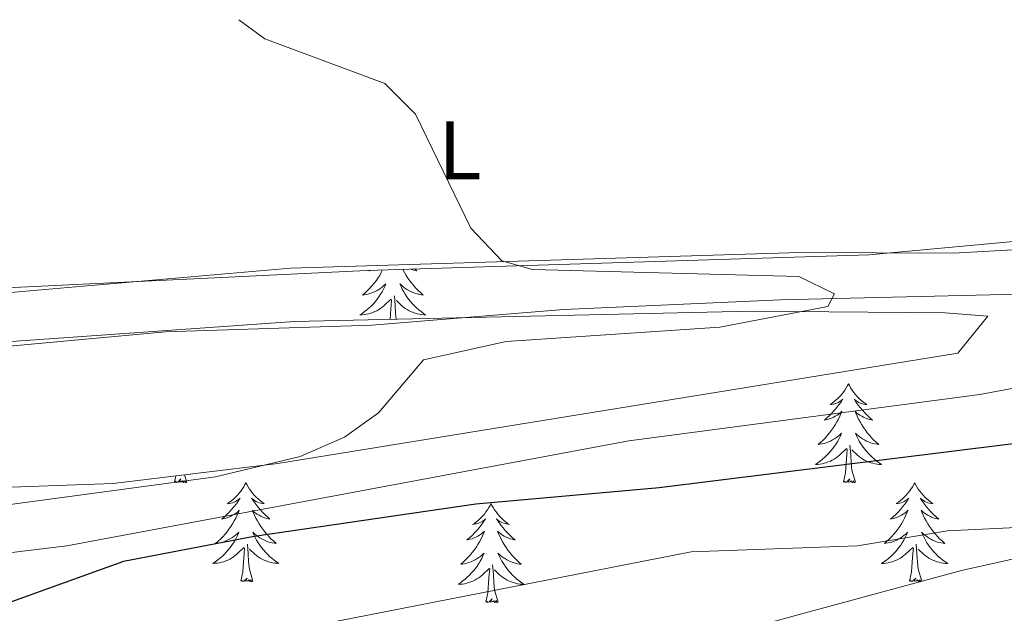
# Model space of a CAD drawing. Units: metres. Extents: x 599743 to 604241, y 4728757 to 4731793.
# Drawn here: x 603438 to 603556, y 4730682 to 4730754 of the extents above; entities that cross this region are included whole.
import ezdxf
from ezdxf.enums import TextEntityAlignment as Align

# ---------------------------------------------------------------- set-up
doc = ezdxf.new("R2010")
doc.units = ezdxf.units.M
doc.header["$MEASUREMENT"] = 0
doc.linetypes.add('TRAZOSX2', pattern=[1.5, 1, -0.5])
for name, color, linetype, lineweight in [('Level 11', 142, 'TRAZOSX2', 13), ('Level 35', 92, 'Continuous', 0), ('Level 36', 19, 'Continuous', 40), ('Level 37', 92, 'Continuous', 0), ('Level 4', 36, 'Continuous', 30), ('Level 5', 36, 'Continuous', 0)]:
    doc.layers.add(name, color=color, linetype=linetype, lineweight=lineweight)
doc.styles.add('Arial', font='ARIAL.TTF', dxfattribs={"height": 0.2})

msp = doc.modelspace()

# ---------------------------------------------------------------- linework, layer by layer
at = {"layer": 'Level 11', "color": 142, "linetype": 'Continuous', "lineweight": 13}
msp.add_polyline3d([(603187.96, 4730782.09, 548.42), (603212.19, 4730768.14, 550.04), (603226.79, 4730766.67, 550.29), (603234.23, 4730764.9, 550.29), (603239.97, 4730759.91, 551.05), (603251.32, 4730742.05, 551.81), (603262.56, 4730727.69, 552.57), (603286.53, 4730709.38, 554.09), (603294.95, 4730705.93, 554.6), (603306.3, 4730704.18, 555.1), (603318.42, 4730704.25, 555.36), (603328.76, 4730706.67, 555.61), (603340.14, 4730707.41, 555.86), (603369.94, 4730711.69, 558.14), (603386.96, 4730711.84, 558.14), (603407.05, 4730711.62, 559.41), (603455.12, 4730716.04, 561.69), (603479.96, 4730716.82, 563.46), (603503.07, 4730718.71, 564.23), (603529.16, 4730719.89, 564.48), (603567.87, 4730720.8, 567.27)], dxfattribs=at)
at = {"layer": 'Level 35', "color": 92, "linetype": 'Continuous', "lineweight": 0, "ltscale": 0.5}
for points in [[(603241.65, 4730766.03, 554.39), (603248.5, 4730758.76, 554.89), (603264.37, 4730736.74, 557.26), (603277.95, 4730722.37, 558.87), (603291.14, 4730712.4, 559.83), (603295.73, 4730710.27, 560.03), (603302.36, 4730709.43, 560.3), (603331.73, 4730712.41, 561.14), (603357.98, 4730715.07, 564.35), (603391.22, 4730717.16, 564.35), (603420.96, 4730720.59, 566.37), (603479.35, 4730723.41, 568.17), (603539.78, 4730725.28, 572.97), (603574.59, 4730728.48, 572.41)], [(603312.84, 4730695.55, 563.99), (603352.73, 4730698.24, 565.74), (603389.39, 4730698.23, 569.81), (603430.9, 4730697.12, 572.39), (603448.82, 4730697.76, 573.16), (603468.62, 4730700.19, 573.89), (603550.5, 4730713.44, 576.01), (603554.09, 4730717.89, 576.02), (603548.95, 4730718.31, 575.56), (603525.66, 4730718.49, 570.94), (603470.63, 4730717.25, 568.91), (603410.96, 4730713.07, 564.19), (603297.82, 4730703.29, 558.79)]]:
    msp.add_polyline3d(points, dxfattribs=at)
at = {"layer": 'Level 36', "color": 92, "linetype": 'Continuous', "lineweight": 0}
for points in [[(603558.59, 4730725.99, 569.2), (603549.92, 4730725.48, 568.42), (603531.48, 4730725.59, 568.42), (603470.15, 4730723.69, 564.03), (603395.34, 4730717.2, 561.33), (603358.28, 4730715.6, 559.8), (603320.7, 4730711.26, 556.28), (603306.07, 4730711.25, 555.24), (603296.2, 4730712.44, 555.24), (603284.31, 4730717.16, 555.24), (603276.27, 4730722.98, 555.24), (603266.33, 4730731.73, 555.24), (603259.66, 4730739.52, 555.24), (603244.44, 4730765.33, 554.74), (603240.7, 4730768.62, 554.72), (603233.9, 4730771.14, 554.74), (603221.81, 4730773.31, 554.23), (603202.78, 4730780.41, 552.41), (603198.21, 4730782.81, 552.2), (603196.1, 4730787.33, 552.25), (603194.16, 4730794.27, 551.68), (603192.99, 4730806.28, 550.68)], [(603481.25, 4730723.47, 0.01), (603481.09, 4730723.16, 0.01), (603480.89, 4730722.82, 0.01), (603480.68, 4730722.49, 0.01), (603480.45, 4730722.17, 0.01), (603480.21, 4730721.86, 0.01), (603479.96, 4730721.55, 0.01), (603479.7, 4730721.26, 0.01), (603479.42, 4730720.98, 0.01), (603479.14, 4730720.71, 0.01), (603478.84, 4730720.45, 0.01), (603479.04, 4730720.48, 0.01), (603479.3, 4730720.53, 0.01), (603479.57, 4730720.59, 0.01), (603479.83, 4730720.67, 0.01), (603480.08, 4730720.76, 0.01), (603480.33, 4730720.87, 0.01), (603480.57, 4730720.99, 0.01), (603480.8, 4730721.13, 0.01), (603481.03, 4730721.28, 0.01), (603481.24, 4730721.45, 0.01), (603481.45, 4730721.62, 0.01), (603481.65, 4730721.81, 0.01), (603481.5, 4730721.48, 0.01), (603481.35, 4730721.16, 0.01), (603481.18, 4730720.85, 0.01), (603481, 4730720.54, 0.01), (603480.8, 4730720.25, 0.01), (603480.59, 4730719.96, 0.01), (603480.37, 4730719.68, 0.01), (603480.13, 4730719.41, 0.01), (603479.89, 4730719.15, 0.01), (603479.63, 4730718.91, 0.01), (603479.36, 4730718.67, 0.01), (603479.08, 4730718.45, 0.01), (603478.79, 4730718.24, 0.01), (603478.5, 4730718.05, 0.01), (603478.77, 4730718.06, 0.01), (603479.03, 4730718.09, 0.01), (603479.29, 4730718.13, 0.01), (603479.55, 4730718.18, 0.01), (603479.81, 4730718.26, 0.01), (603480.05, 4730718.34, 0.01), (603480.3, 4730718.45, 0.01), (603480.54, 4730718.56, 0.01), (603480.77, 4730718.69, 0.01), (603480.99, 4730718.84, 0.01), (603481.2, 4730719, 0.01), (603481.41, 4730719.17, 0.01), (603482.25, 4730719.97, 0.01)], [(603483.67, 4730723.54, 0.01), (603483.69, 4730723.51, 0.01), (603483.87, 4730723.16, 0.01), (603484.07, 4730722.82, 0.01), (603484.28, 4730722.49, 0.01), (603484.51, 4730722.17, 0.01), (603484.75, 4730721.86, 0.01), (603485, 4730721.55, 0.01), (603485.26, 4730721.26, 0.01), (603485.54, 4730720.98, 0.01), (603485.83, 4730720.71, 0.01), (603486.12, 4730720.45, 0.01), (603485.93, 4730720.48, 0.01), (603485.66, 4730720.53, 0.01), (603485.4, 4730720.59, 0.01), (603485.14, 4730720.67, 0.01), (603484.88, 4730720.76, 0.01), (603484.63, 4730720.87, 0.01), (603484.39, 4730720.99, 0.01), (603484.16, 4730721.13, 0.01), (603483.93, 4730721.28, 0.01), (603483.72, 4730721.45, 0.01), (603483.51, 4730721.62, 0.01), (603483.32, 4730721.81, 0.01), (603483.46, 4730721.48, 0.01), (603483.61, 4730721.16, 0.01), (603483.78, 4730720.85, 0.01), (603483.97, 4730720.54, 0.01), (603484.16, 4730720.25, 0.01), (603484.37, 4730719.96, 0.01), (603484.59, 4730719.68, 0.01), (603484.83, 4730719.41, 0.01), (603485.08, 4730719.15, 0.01), (603485.33, 4730718.91, 0.01), (603485.6, 4730718.67, 0.01), (603485.88, 4730718.45, 0.01), (603486.17, 4730718.24, 0.01), (603486.46, 4730718.05, 0.01), (603486.2, 4730718.06, 0.01), (603485.93, 4730718.09, 0.01), (603485.67, 4730718.13, 0.01), (603485.41, 4730718.18, 0.01), (603485.16, 4730718.26, 0.01), (603484.91, 4730718.34, 0.01), (603484.66, 4730718.45, 0.01), (603484.43, 4730718.56, 0.01), (603484.19, 4730718.69, 0.01), (603483.97, 4730718.84, 0.01), (603483.76, 4730719, 0.01), (603483.56, 4730719.17, 0.01), (603482.9, 4730719.79, 0.01)], [(603485.14, 4730723.59, 0.01), (603485.38, 4730723.38, 0.01), (603485.25, 4730723.4, 0.01), (603485.01, 4730723.46, 0.01), (603484.77, 4730723.53, 0.01), (603484.67, 4730723.57, 0.01)], [(603479.62, 4730723.42, 0.01), (603479.58, 4730723.38, 0.01), (603479.71, 4730723.4, 0.01), (603479.78, 4730723.42, 0.01)], [(603482.14, 4730717.51, 0.01), (603482.22, 4730718.78, 0.01), (603482.27, 4730719.21, 0.01), (603482.33, 4730719.93, 0.01)], [(603482.89, 4730717.53, 0.01), (603482.81, 4730718.26, 0.01), (603482.77, 4730719.21, 0.01), (603482.66, 4730720.37, 0.01)], [(603537.33, 4730709.78, 0.01), (603537.22, 4730709.56, 0.01), (603537.06, 4730709.29, 0.01), (603536.89, 4730709.02, 0.01), (603536.71, 4730708.76, 0.01), (603536.52, 4730708.51, 0.01), (603536.31, 4730708.28, 0.01), (603536.09, 4730708.05, 0.01), (603535.86, 4730707.83, 0.01), (603535.62, 4730707.63, 0.01), (603535.37, 4730707.44, 0.01), (603535.11, 4730707.26, 0.01), (603535.31, 4730707.29, 0.01), (603535.51, 4730707.32, 0.01), (603535.71, 4730707.38, 0.01), (603535.91, 4730707.45, 0.01), (603536.1, 4730707.53, 0.01), (603536.28, 4730707.63, 0.01), (603536.45, 4730707.74, 0.01), (603536.66, 4730707.93, 0.01), (603536.61, 4730707.87, 0.01), (603536.39, 4730707.53, 0.01), (603536.14, 4730707.19, 0.01), (603535.89, 4730706.86, 0.01), (603535.62, 4730706.55, 0.01), (603535.34, 4730706.24, 0.01), (603535.05, 4730705.95, 0.01), (603534.74, 4730705.67, 0.01), (603534.43, 4730705.39, 0.01), (603534.55, 4730705.42, 0.01), (603534.8, 4730705.47, 0.01), (603535.04, 4730705.55, 0.01), (603535.28, 4730705.64, 0.01), (603535.51, 4730705.74, 0.01), (603535.73, 4730705.86, 0.01), (603535.95, 4730705.99, 0.01), (603536.15, 4730706.13, 0.01), (603536.35, 4730706.29, 0.01), (603536.54, 4730706.46, 0.01), (603536.45, 4730706.24, 0.01), (603536.29, 4730705.88, 0.01), (603536.12, 4730705.52, 0.01), (603535.94, 4730705.18, 0.01), (603535.74, 4730704.84, 0.01), (603535.53, 4730704.51, 0.01), (603535.3, 4730704.18, 0.01), (603535.06, 4730703.87, 0.01), (603534.81, 4730703.57, 0.01), (603534.55, 4730703.28, 0.01), (603534.27, 4730702.99, 0.01), (603533.98, 4730702.73, 0.01), (603533.69, 4730702.47, 0.01), (603533.88, 4730702.49, 0.01), (603534.15, 4730702.54, 0.01), (603534.41, 4730702.6, 0.01), (603534.67, 4730702.68, 0.01), (603534.93, 4730702.77, 0.01), (603535.17, 4730702.88, 0.01), (603535.42, 4730703.01, 0.01), (603535.65, 4730703.14, 0.01), (603535.87, 4730703.29, 0.01), (603536.09, 4730703.46, 0.01), (603536.3, 4730703.63, 0.01), (603536.49, 4730703.82, 0.01), (603536.35, 4730703.49, 0.01)], [(603537.33, 4730709.78, 0.01), (603537.44, 4730709.56, 0.01), (603537.59, 4730709.29, 0.01), (603537.76, 4730709.02, 0.01), (603537.94, 4730708.76, 0.01), (603538.14, 4730708.51, 0.01), (603538.35, 4730708.28, 0.01), (603538.56, 4730708.05, 0.01), (603538.79, 4730707.83, 0.01), (603539.03, 4730707.63, 0.01), (603539.29, 4730707.44, 0.01), (603539.55, 4730707.26, 0.01), (603539.35, 4730707.29, 0.01), (603539.14, 4730707.32, 0.01), (603538.94, 4730707.38, 0.01), (603538.75, 4730707.45, 0.01), (603538.56, 4730707.53, 0.01), (603538.38, 4730707.63, 0.01), (603538.21, 4730707.74, 0.01), (603538, 4730707.93, 0.01), (603538.04, 4730707.87, 0.01), (603538.27, 4730707.53, 0.01), (603538.51, 4730707.19, 0.01), (603538.77, 4730706.86, 0.01), (603539.04, 4730706.55, 0.01), (603539.32, 4730706.24, 0.01), (603539.61, 4730705.95, 0.01), (603539.91, 4730705.67, 0.01), (603540.23, 4730705.39, 0.01), (603540.1, 4730705.42, 0.01), (603539.86, 4730705.47, 0.01), (603539.61, 4730705.55, 0.01), (603539.38, 4730705.64, 0.01), (603539.15, 4730705.74, 0.01), (603538.92, 4730705.86, 0.01), (603538.71, 4730705.99, 0.01), (603538.5, 4730706.13, 0.01), (603538.3, 4730706.29, 0.01), (603538.12, 4730706.46, 0.01), (603538.21, 4730706.24, 0.01), (603538.36, 4730705.88, 0.01), (603538.53, 4730705.52, 0.01), (603538.72, 4730705.18, 0.01), (603538.92, 4730704.84, 0.01), (603539.13, 4730704.51, 0.01), (603539.36, 4730704.18, 0.01), (603539.59, 4730703.87, 0.01), (603539.85, 4730703.57, 0.01), (603540.11, 4730703.28, 0.01), (603540.39, 4730702.99, 0.01), (603540.67, 4730702.73, 0.01), (603540.97, 4730702.47, 0.01), (603540.77, 4730702.49, 0.01), (603540.51, 4730702.54, 0.01), (603540.24, 4730702.6, 0.01), (603539.98, 4730702.68, 0.01), (603539.73, 4730702.77, 0.01), (603539.48, 4730702.88, 0.01), (603539.24, 4730703.01, 0.01), (603539.01, 4730703.14, 0.01), (603538.78, 4730703.29, 0.01), (603538.57, 4730703.46, 0.01), (603538.36, 4730703.63, 0.01), (603538.16, 4730703.82, 0.01), (603538.31, 4730703.49, 0.01)], [(603536.35, 4730703.49, 0.01), (603536.2, 4730703.17, 0.01), (603536.03, 4730702.86, 0.01), (603535.84, 4730702.55, 0.01), (603535.65, 4730702.26, 0.01), (603535.44, 4730701.97, 0.01), (603535.21, 4730701.69, 0.01), (603534.98, 4730701.42, 0.01), (603534.73, 4730701.17, 0.01), (603534.47, 4730700.92, 0.01), (603534.21, 4730700.69, 0.01), (603533.93, 4730700.47, 0.01), (603533.64, 4730700.26, 0.01), (603533.35, 4730700.07, 0.01), (603533.61, 4730700.07, 0.01), (603533.88, 4730700.1, 0.01), (603534.14, 4730700.14, 0.01), (603534.4, 4730700.2, 0.01), (603534.65, 4730700.27, 0.01), (603534.9, 4730700.36, 0.01), (603535.15, 4730700.46, 0.01), (603535.38, 4730700.57, 0.01), (603535.61, 4730700.71, 0.01), (603535.84, 4730700.85, 0.01), (603536.05, 4730701.01, 0.01), (603536.25, 4730701.18, 0.01), (603537.1, 4730701.98, 0.01)], [(603538.31, 4730703.49, 0.01), (603538.46, 4730703.17, 0.01), (603538.63, 4730702.86, 0.01), (603538.81, 4730702.55, 0.01), (603539.01, 4730702.26, 0.01), (603539.22, 4730701.97, 0.01), (603539.44, 4730701.69, 0.01), (603539.68, 4730701.42, 0.01), (603539.92, 4730701.17, 0.01), (603540.18, 4730700.92, 0.01), (603540.45, 4730700.69, 0.01), (603540.73, 4730700.47, 0.01), (603541.02, 4730700.26, 0.01), (603541.31, 4730700.07, 0.01), (603541.04, 4730700.07, 0.01), (603540.78, 4730700.1, 0.01), (603540.52, 4730700.14, 0.01), (603540.26, 4730700.2, 0.01), (603540, 4730700.27, 0.01), (603539.75, 4730700.36, 0.01), (603539.51, 4730700.46, 0.01), (603539.27, 4730700.57, 0.01), (603539.04, 4730700.71, 0.01), (603538.82, 4730700.85, 0.01), (603538.61, 4730701.01, 0.01), (603538.4, 4730701.18, 0.01), (603537.75, 4730701.8, 0.01)], [(603538.18, 4730697.93, 0.01), (603537.75, 4730699.37, 0.01), (603537.66, 4730700.27, 0.01), (603537.61, 4730701.22, 0.01), (603537.51, 4730702.39, 0.01)], [(603536.71, 4730697.93, 0.01), (603536.95, 4730699.05, 0.01), (603537.07, 4730700.79, 0.01), (603537.11, 4730701.22, 0.01), (603537.18, 4730701.95, 0.01)], [(603456.2, 4730697.93, 0.01), (603456.37, 4730698.69, 0.01)], [(603457.67, 4730697.93, 0.01), (603457.41, 4730698.82, 0.01)], [(603457.67, 4730697.93, 0.01), (603457.5, 4730697.86, 0.01), (603457.48, 4730698.1, 0.01), (603457.29, 4730697.88, 0.01), (603457.17, 4730698.08, 0.01), (603457.05, 4730697.97, 0.01), (603456.78, 4730697.92, 0.01), (603456.97, 4730698.31, 0.01), (603456.59, 4730697.93, 0.01), (603456.4, 4730697.88, 0.01), (603456.36, 4730698.04, 0.01), (603456.2, 4730697.93, 0.01)], [(603464.78, 4730697.86, 0.01), (603464.67, 4730697.64, 0.01), (603464.52, 4730697.37, 0.01), (603464.35, 4730697.1, 0.01), (603464.17, 4730696.85, 0.01), (603463.97, 4730696.6, 0.01), (603463.77, 4730696.36, 0.01), (603463.55, 4730696.13, 0.01), (603463.32, 4730695.92, 0.01), (603463.08, 4730695.71, 0.01), (603462.83, 4730695.52, 0.01), (603462.57, 4730695.35, 0.01), (603462.77, 4730695.37, 0.01), (603462.97, 4730695.41, 0.01), (603463.17, 4730695.46, 0.01), (603463.36, 4730695.53, 0.01), (603463.55, 4730695.61, 0.01), (603463.73, 4730695.71, 0.01), (603463.91, 4730695.83, 0.01), (603464.11, 4730696.02, 0.01), (603464.07, 4730695.95, 0.01), (603463.84, 4730695.61, 0.01), (603463.6, 4730695.27, 0.01), (603463.34, 4730694.95, 0.01), (603463.07, 4730694.63, 0.01), (603462.79, 4730694.32, 0.01), (603462.5, 4730694.03, 0.01), (603462.2, 4730693.75, 0.01), (603461.89, 4730693.48, 0.01), (603462.01, 4730693.5, 0.01), (603462.25, 4730693.56, 0.01), (603462.5, 4730693.63, 0.01), (603462.73, 4730693.72, 0.01), (603462.96, 4730693.82, 0.01), (603463.19, 4730693.94, 0.01), (603463.4, 4730694.07, 0.01), (603463.61, 4730694.21, 0.01), (603463.81, 4730694.37, 0.01), (603463.99, 4730694.54, 0.01), (603463.91, 4730694.32, 0.01), (603463.75, 4730693.96, 0.01), (603463.58, 4730693.61, 0.01), (603463.39, 4730693.26, 0.01), (603463.19, 4730692.92, 0.01), (603462.98, 4730692.59, 0.01), (603462.75, 4730692.27, 0.01), (603462.52, 4730691.95, 0.01), (603462.27, 4730691.65, 0.01), (603462, 4730691.36, 0.01), (603461.73, 4730691.08, 0.01), (603461.44, 4730690.81, 0.01), (603461.14, 4730690.55, 0.01), (603461.34, 4730690.57, 0.01), (603461.61, 4730690.62, 0.01), (603461.87, 4730690.68, 0.01), (603462.13, 4730690.76, 0.01), (603462.38, 4730690.86, 0.01), (603462.63, 4730690.97, 0.01), (603462.87, 4730691.09, 0.01), (603463.11, 4730691.23, 0.01), (603463.33, 4730691.38, 0.01), (603463.55, 4730691.54, 0.01), (603463.75, 4730691.72, 0.01), (603463.95, 4730691.9, 0.01), (603463.81, 4730691.58, 0.01)], [(603464.78, 4730697.86, 0.01), (603464.89, 4730697.64, 0.01), (603465.05, 4730697.37, 0.01), (603465.22, 4730697.1, 0.01), (603465.4, 4730696.85, 0.01), (603465.59, 4730696.6, 0.01), (603465.8, 4730696.36, 0.01), (603466.02, 4730696.13, 0.01), (603466.25, 4730695.92, 0.01), (603466.49, 4730695.71, 0.01), (603466.74, 4730695.52, 0.01), (603467, 4730695.35, 0.01), (603466.8, 4730695.37, 0.01), (603466.6, 4730695.41, 0.01), (603466.4, 4730695.46, 0.01), (603466.2, 4730695.53, 0.01), (603466.01, 4730695.61, 0.01), (603465.83, 4730695.71, 0.01), (603465.66, 4730695.83, 0.01), (603465.45, 4730696.02, 0.01), (603465.5, 4730695.95, 0.01), (603465.73, 4730695.61, 0.01), (603465.97, 4730695.27, 0.01), (603466.23, 4730694.95, 0.01), (603466.49, 4730694.63, 0.01), (603466.77, 4730694.32, 0.01), (603467.07, 4730694.03, 0.01), (603467.37, 4730693.75, 0.01), (603467.68, 4730693.48, 0.01), (603467.56, 4730693.5, 0.01), (603467.31, 4730693.56, 0.01), (603467.07, 4730693.63, 0.01), (603466.83, 4730693.72, 0.01), (603466.6, 4730693.82, 0.01), (603466.38, 4730693.94, 0.01), (603466.16, 4730694.07, 0.01), (603465.96, 4730694.21, 0.01), (603465.76, 4730694.37, 0.01), (603465.57, 4730694.54, 0.01), (603465.66, 4730694.32, 0.01), (603465.82, 4730693.96, 0.01), (603465.99, 4730693.61, 0.01), (603466.17, 4730693.26, 0.01), (603466.37, 4730692.92, 0.01), (603466.58, 4730692.59, 0.01), (603466.81, 4730692.27, 0.01), (603467.05, 4730691.95, 0.01), (603467.3, 4730691.65, 0.01), (603467.57, 4730691.36, 0.01), (603467.84, 4730691.08, 0.01), (603468.13, 4730690.81, 0.01), (603468.42, 4730690.55, 0.01), (603468.23, 4730690.57, 0.01), (603467.96, 4730690.62, 0.01), (603467.7, 4730690.68, 0.01), (603467.44, 4730690.76, 0.01), (603467.18, 4730690.86, 0.01), (603466.94, 4730690.97, 0.01), (603466.69, 4730691.09, 0.01), (603466.46, 4730691.23, 0.01), (603466.24, 4730691.38, 0.01), (603466.02, 4730691.54, 0.01), (603465.81, 4730691.72, 0.01), (603465.62, 4730691.9, 0.01), (603465.76, 4730691.58, 0.01)], [(603538.18, 4730697.93, 0.01), (603538.01, 4730697.86, 0.01), (603537.99, 4730698.1, 0.01), (603537.8, 4730697.88, 0.01), (603537.67, 4730698.08, 0.01), (603537.55, 4730697.97, 0.01), (603537.28, 4730697.92, 0.01), (603537.48, 4730698.31, 0.01), (603537.09, 4730697.93, 0.01), (603536.91, 4730697.88, 0.01), (603536.87, 4730698.04, 0.01), (603536.71, 4730697.93, 0.01)], [(603545.29, 4730697.86, 0.01), (603545.18, 4730697.64, 0.01), (603545.02, 4730697.37, 0.01), (603544.85, 4730697.1, 0.01), (603544.67, 4730696.84, 0.01), (603544.48, 4730696.6, 0.01), (603544.27, 4730696.36, 0.01), (603544.05, 4730696.13, 0.01), (603543.82, 4730695.92, 0.01), (603543.58, 4730695.71, 0.01), (603543.33, 4730695.52, 0.01), (603543.07, 4730695.34, 0.01), (603543.27, 4730695.37, 0.01), (603543.47, 4730695.41, 0.01), (603543.67, 4730695.46, 0.01), (603543.87, 4730695.53, 0.01), (603544.05, 4730695.61, 0.01), (603544.24, 4730695.71, 0.01), (603544.41, 4730695.83, 0.01), (603544.61, 4730696.02, 0.01), (603544.57, 4730695.95, 0.01), (603544.34, 4730695.61, 0.01), (603544.1, 4730695.27, 0.01), (603543.85, 4730694.94, 0.01), (603543.58, 4730694.63, 0.01), (603543.3, 4730694.32, 0.01), (603543.01, 4730694.03, 0.01), (603542.7, 4730693.75, 0.01), (603542.39, 4730693.47, 0.01), (603542.51, 4730693.5, 0.01), (603542.76, 4730693.56, 0.01), (603543, 4730693.63, 0.01), (603543.24, 4730693.72, 0.01), (603543.47, 4730693.82, 0.01), (603543.69, 4730693.94, 0.01), (603543.91, 4730694.07, 0.01), (603544.11, 4730694.21, 0.01), (603544.31, 4730694.37, 0.01), (603544.5, 4730694.54, 0.01), (603544.41, 4730694.32, 0.01), (603544.25, 4730693.96, 0.01), (603544.08, 4730693.6, 0.01), (603543.9, 4730693.26, 0.01), (603543.7, 4730692.92, 0.01), (603543.49, 4730692.59, 0.01), (603543.26, 4730692.26, 0.01), (603543.02, 4730691.95, 0.01), (603542.77, 4730691.65, 0.01), (603542.51, 4730691.36, 0.01), (603542.23, 4730691.08, 0.01), (603541.94, 4730690.81, 0.01), (603541.65, 4730690.55, 0.01), (603541.84, 4730690.57, 0.01), (603542.11, 4730690.62, 0.01), (603542.37, 4730690.68, 0.01), (603542.63, 4730690.76, 0.01), (603542.89, 4730690.86, 0.01), (603543.13, 4730690.96, 0.01), (603543.37, 4730691.09, 0.01), (603543.61, 4730691.23, 0.01), (603543.83, 4730691.37, 0.01), (603544.05, 4730691.54, 0.01), (603544.26, 4730691.71, 0.01), (603544.45, 4730691.9, 0.01), (603544.31, 4730691.58, 0.01)], [(603545.29, 4730697.86, 0.01), (603545.4, 4730697.64, 0.01), (603545.55, 4730697.37, 0.01), (603545.72, 4730697.1, 0.01), (603545.9, 4730696.84, 0.01), (603546.1, 4730696.6, 0.01), (603546.3, 4730696.36, 0.01), (603546.52, 4730696.13, 0.01), (603546.75, 4730695.92, 0.01), (603546.99, 4730695.71, 0.01), (603547.24, 4730695.52, 0.01), (603547.5, 4730695.34, 0.01), (603547.31, 4730695.37, 0.01), (603547.1, 4730695.41, 0.01), (603546.9, 4730695.46, 0.01), (603546.71, 4730695.53, 0.01), (603546.52, 4730695.61, 0.01), (603546.34, 4730695.71, 0.01), (603546.16, 4730695.83, 0.01), (603545.96, 4730696.02, 0.01), (603546, 4730695.95, 0.01), (603546.23, 4730695.61, 0.01), (603546.47, 4730695.27, 0.01), (603546.73, 4730694.94, 0.01), (603547, 4730694.63, 0.01), (603547.28, 4730694.32, 0.01), (603547.57, 4730694.03, 0.01), (603547.87, 4730693.75, 0.01), (603548.19, 4730693.47, 0.01), (603548.06, 4730693.5, 0.01), (603547.81, 4730693.56, 0.01), (603547.57, 4730693.63, 0.01), (603547.34, 4730693.72, 0.01), (603547.11, 4730693.82, 0.01), (603546.88, 4730693.94, 0.01), (603546.67, 4730694.07, 0.01), (603546.46, 4730694.21, 0.01), (603546.26, 4730694.37, 0.01), (603546.08, 4730694.54, 0.01), (603546.16, 4730694.32, 0.01), (603546.32, 4730693.96, 0.01), (603546.49, 4730693.6, 0.01), (603546.68, 4730693.26, 0.01), (603546.88, 4730692.92, 0.01), (603547.09, 4730692.59, 0.01), (603547.31, 4730692.26, 0.01), (603547.55, 4730691.95, 0.01), (603547.81, 4730691.65, 0.01), (603548.07, 4730691.36, 0.01), (603548.34, 4730691.08, 0.01), (603548.63, 4730690.81, 0.01), (603548.93, 4730690.55, 0.01), (603548.73, 4730690.57, 0.01), (603548.47, 4730690.62, 0.01), (603548.2, 4730690.68, 0.01), (603547.94, 4730690.76, 0.01), (603547.69, 4730690.86, 0.01), (603547.44, 4730690.96, 0.01), (603547.2, 4730691.09, 0.01), (603546.97, 4730691.23, 0.01), (603546.74, 4730691.37, 0.01), (603546.52, 4730691.54, 0.01), (603546.32, 4730691.71, 0.01), (603546.12, 4730691.9, 0.01), (603546.26, 4730691.58, 0.01)], [(603494.3, 4730695.35, 0.01), (603494.19, 4730695.13, 0.01), (603494.03, 4730694.86, 0.01), (603493.86, 4730694.59, 0.01), (603493.68, 4730694.34, 0.01), (603493.49, 4730694.09, 0.01), (603493.28, 4730693.85, 0.01), (603493.06, 4730693.63, 0.01), (603492.83, 4730693.41, 0.01), (603492.59, 4730693.21, 0.01), (603492.34, 4730693.01, 0.01), (603492.08, 4730692.84, 0.01), (603492.28, 4730692.86, 0.01), (603492.48, 4730692.9, 0.01), (603492.68, 4730692.95, 0.01), (603492.88, 4730693.02, 0.01), (603493.07, 4730693.11, 0.01), (603493.25, 4730693.21, 0.01), (603493.42, 4730693.32, 0.01), (603493.63, 4730693.51, 0.01), (603493.59, 4730693.44, 0.01), (603493.35, 4730693.1, 0.01), (603493.11, 4730692.76, 0.01), (603492.86, 4730692.44, 0.01), (603492.59, 4730692.12, 0.01), (603492.31, 4730691.82, 0.01), (603492.02, 4730691.52, 0.01), (603491.71, 4730691.24, 0.01), (603491.4, 4730690.97, 0.01), (603491.52, 4730690.99, 0.01), (603491.77, 4730691.05, 0.01), (603492.01, 4730691.12, 0.01), (603492.25, 4730691.21, 0.01), (603492.48, 4730691.31, 0.01), (603492.7, 4730691.43, 0.01), (603492.92, 4730691.56, 0.01), (603493.13, 4730691.71, 0.01), (603493.32, 4730691.86, 0.01), (603493.51, 4730692.03, 0.01), (603493.42, 4730691.81, 0.01), (603493.27, 4730691.45, 0.01), (603493.09, 4730691.1, 0.01), (603492.91, 4730690.75, 0.01), (603492.71, 4730690.41, 0.01), (603492.5, 4730690.08, 0.01), (603492.27, 4730689.76, 0.01), (603492.03, 4730689.45, 0.01), (603491.78, 4730689.14, 0.01), (603491.51, 4730688.85, 0.01), (603491.24, 4730688.57, 0.01), (603490.95, 4730688.3, 0.01), (603490.66, 4730688.04, 0.01), (603490.85, 4730688.07, 0.01), (603491.12, 4730688.11, 0.01), (603491.38, 4730688.18, 0.01), (603491.64, 4730688.25, 0.01), (603491.9, 4730688.35, 0.01), (603492.14, 4730688.46, 0.01), (603492.39, 4730688.58, 0.01), (603492.62, 4730688.72, 0.01), (603492.84, 4730688.87, 0.01), (603493.06, 4730689.03, 0.01), (603493.27, 4730689.21, 0.01), (603493.46, 4730689.4, 0.01), (603493.32, 4730689.07, 0.01)], [(603494.3, 4730695.35, 0.01), (603494.41, 4730695.13, 0.01), (603494.56, 4730694.86, 0.01), (603494.73, 4730694.59, 0.01), (603494.91, 4730694.34, 0.01), (603495.11, 4730694.09, 0.01), (603495.31, 4730693.85, 0.01), (603495.53, 4730693.63, 0.01), (603495.76, 4730693.41, 0.01), (603496, 4730693.21, 0.01), (603496.25, 4730693.01, 0.01), (603496.51, 4730692.84, 0.01), (603496.32, 4730692.86, 0.01), (603496.11, 4730692.9, 0.01), (603495.91, 4730692.95, 0.01), (603495.72, 4730693.02, 0.01), (603495.53, 4730693.11, 0.01), (603495.35, 4730693.21, 0.01), (603495.17, 4730693.32, 0.01), (603494.97, 4730693.51, 0.01), (603495.01, 4730693.44, 0.01), (603495.24, 4730693.1, 0.01), (603495.48, 4730692.76, 0.01), (603495.74, 4730692.44, 0.01), (603496.01, 4730692.12, 0.01), (603496.29, 4730691.82, 0.01), (603496.58, 4730691.52, 0.01), (603496.88, 4730691.24, 0.01), (603497.2, 4730690.97, 0.01), (603497.07, 4730690.99, 0.01), (603496.83, 4730691.05, 0.01), (603496.58, 4730691.12, 0.01), (603496.35, 4730691.21, 0.01), (603496.12, 4730691.31, 0.01), (603495.89, 4730691.43, 0.01), (603495.68, 4730691.56, 0.01), (603495.47, 4730691.71, 0.01), (603495.27, 4730691.86, 0.01), (603495.09, 4730692.03, 0.01), (603495.17, 4730691.81, 0.01), (603495.33, 4730691.45, 0.01), (603495.5, 4730691.1, 0.01), (603495.69, 4730690.75, 0.01), (603495.89, 4730690.41, 0.01), (603496.1, 4730690.08, 0.01), (603496.33, 4730689.76, 0.01), (603496.56, 4730689.45, 0.01), (603496.81, 4730689.14, 0.01), (603497.08, 4730688.85, 0.01), (603497.35, 4730688.57, 0.01), (603497.64, 4730688.3, 0.01), (603497.94, 4730688.04, 0.01), (603497.74, 4730688.07, 0.01), (603497.47, 4730688.11, 0.01), (603497.21, 4730688.18, 0.01), (603496.95, 4730688.25, 0.01), (603496.7, 4730688.35, 0.01), (603496.45, 4730688.46, 0.01), (603496.21, 4730688.58, 0.01), (603495.97, 4730688.72, 0.01), (603495.75, 4730688.87, 0.01), (603495.53, 4730689.03, 0.01), (603495.33, 4730689.21, 0.01), (603495.13, 4730689.4, 0.01), (603495.27, 4730689.07, 0.01)], [(603463.81, 4730691.58, 0.01), (603463.65, 4730691.26, 0.01), (603463.48, 4730690.94, 0.01), (603463.3, 4730690.64, 0.01), (603463.1, 4730690.34, 0.01), (603462.89, 4730690.05, 0.01), (603462.67, 4730689.77, 0.01), (603462.43, 4730689.51, 0.01), (603462.19, 4730689.25, 0.01), (603461.93, 4730689, 0.01), (603461.66, 4730688.77, 0.01), (603461.38, 4730688.55, 0.01), (603461.09, 4730688.34, 0.01), (603460.8, 4730688.15, 0.01), (603461.07, 4730688.16, 0.01), (603461.33, 4730688.18, 0.01), (603461.59, 4730688.22, 0.01), (603461.85, 4730688.28, 0.01), (603462.11, 4730688.35, 0.01), (603462.36, 4730688.44, 0.01), (603462.6, 4730688.54, 0.01), (603462.84, 4730688.66, 0.01), (603463.07, 4730688.79, 0.01), (603463.29, 4730688.93, 0.01), (603463.5, 4730689.09, 0.01), (603463.71, 4730689.26, 0.01), (603464.55, 4730690.06, 0.01)], [(603465.76, 4730691.58, 0.01), (603465.91, 4730691.26, 0.01), (603466.08, 4730690.94, 0.01), (603466.27, 4730690.64, 0.01), (603466.46, 4730690.34, 0.01), (603466.67, 4730690.05, 0.01), (603466.9, 4730689.77, 0.01), (603467.13, 4730689.51, 0.01), (603467.38, 4730689.25, 0.01), (603467.64, 4730689, 0.01), (603467.91, 4730688.77, 0.01), (603468.18, 4730688.55, 0.01), (603468.47, 4730688.34, 0.01), (603468.76, 4730688.15, 0.01), (603468.5, 4730688.16, 0.01), (603468.23, 4730688.18, 0.01), (603467.97, 4730688.22, 0.01), (603467.71, 4730688.28, 0.01), (603467.46, 4730688.35, 0.01), (603467.21, 4730688.44, 0.01), (603466.97, 4730688.54, 0.01), (603466.73, 4730688.66, 0.01), (603466.5, 4730688.79, 0.01), (603466.27, 4730688.93, 0.01), (603466.06, 4730689.09, 0.01), (603465.86, 4730689.26, 0.01), (603465.2, 4730689.88, 0.01)], [(603544.31, 4730691.58, 0.01), (603544.15, 4730691.25, 0.01), (603543.99, 4730690.94, 0.01), (603543.8, 4730690.64, 0.01), (603543.61, 4730690.34, 0.01), (603543.4, 4730690.05, 0.01), (603543.17, 4730689.77, 0.01), (603542.94, 4730689.51, 0.01), (603542.69, 4730689.25, 0.01), (603542.43, 4730689, 0.01), (603542.17, 4730688.77, 0.01), (603541.89, 4730688.55, 0.01), (603541.6, 4730688.34, 0.01), (603541.31, 4730688.15, 0.01), (603541.57, 4730688.15, 0.01), (603541.83, 4730688.18, 0.01), (603542.1, 4730688.22, 0.01), (603542.36, 4730688.28, 0.01), (603542.61, 4730688.35, 0.01), (603542.86, 4730688.44, 0.01), (603543.11, 4730688.54, 0.01), (603543.34, 4730688.66, 0.01), (603543.57, 4730688.79, 0.01), (603543.79, 4730688.93, 0.01), (603544.01, 4730689.09, 0.01), (603544.21, 4730689.26, 0.01), (603545.06, 4730690.06, 0.01)], [(603546.26, 4730691.58, 0.01), (603546.42, 4730691.25, 0.01), (603546.59, 4730690.94, 0.01), (603546.77, 4730690.64, 0.01), (603546.97, 4730690.34, 0.01), (603547.18, 4730690.05, 0.01), (603547.4, 4730689.77, 0.01), (603547.64, 4730689.51, 0.01), (603547.88, 4730689.25, 0.01), (603548.14, 4730689, 0.01), (603548.41, 4730688.77, 0.01), (603548.69, 4730688.55, 0.01), (603548.98, 4730688.34, 0.01), (603549.27, 4730688.15, 0.01), (603549, 4730688.15, 0.01), (603548.74, 4730688.18, 0.01), (603548.48, 4730688.22, 0.01), (603548.22, 4730688.28, 0.01), (603547.96, 4730688.35, 0.01), (603547.71, 4730688.44, 0.01), (603547.47, 4730688.54, 0.01), (603547.23, 4730688.66, 0.01), (603547, 4730688.79, 0.01), (603546.78, 4730688.93, 0.01), (603546.57, 4730689.09, 0.01), (603546.36, 4730689.26, 0.01), (603545.71, 4730689.88, 0.01)], [(603465.63, 4730686.01, 0.01), (603465.21, 4730687.45, 0.01), (603465.11, 4730688.35, 0.01), (603465.07, 4730689.3, 0.01), (603464.97, 4730690.47, 0.01)], [(603546.14, 4730686.01, 0.01), (603545.71, 4730687.45, 0.01), (603545.62, 4730688.35, 0.01), (603545.57, 4730689.3, 0.01), (603545.47, 4730690.47, 0.01)], [(603464.16, 4730686.01, 0.01), (603464.41, 4730687.13, 0.01), (603464.52, 4730688.87, 0.01), (603464.57, 4730689.3, 0.01), (603464.63, 4730690.03, 0.01)], [(603544.67, 4730686.01, 0.01), (603544.91, 4730687.13, 0.01), (603545.03, 4730688.87, 0.01), (603545.07, 4730689.3, 0.01), (603545.14, 4730690.03, 0.01)], [(603493.32, 4730689.07, 0.01), (603493.17, 4730688.75, 0.01), (603493, 4730688.43, 0.01), (603492.81, 4730688.13, 0.01), (603492.62, 4730687.83, 0.01), (603492.41, 4730687.54, 0.01), (603492.18, 4730687.27, 0.01), (603491.95, 4730687, 0.01), (603491.7, 4730686.74, 0.01), (603491.44, 4730686.49, 0.01), (603491.17, 4730686.26, 0.01), (603490.9, 4730686.04, 0.01), (603490.61, 4730685.83, 0.01), (603490.32, 4730685.64, 0.01), (603490.58, 4730685.65, 0.01), (603490.85, 4730685.67, 0.01), (603491.11, 4730685.71, 0.01), (603491.37, 4730685.77, 0.01), (603491.62, 4730685.84, 0.01), (603491.87, 4730685.93, 0.01), (603492.11, 4730686.03, 0.01), (603492.35, 4730686.15, 0.01), (603492.58, 4730686.28, 0.01), (603492.81, 4730686.43, 0.01), (603493.02, 4730686.58, 0.01), (603493.22, 4730686.75, 0.01), (603494.07, 4730687.55, 0.01)], [(603495.15, 4730683.5, 0.01), (603494.72, 4730684.94, 0.01), (603494.63, 4730685.85, 0.01), (603494.58, 4730686.8, 0.01), (603494.48, 4730687.96, 0.01)], [(603495.27, 4730689.07, 0.01), (603495.43, 4730688.75, 0.01), (603495.6, 4730688.43, 0.01), (603495.78, 4730688.13, 0.01), (603495.98, 4730687.83, 0.01), (603496.19, 4730687.54, 0.01), (603496.41, 4730687.27, 0.01), (603496.65, 4730687, 0.01), (603496.89, 4730686.74, 0.01), (603497.15, 4730686.49, 0.01), (603497.42, 4730686.26, 0.01), (603497.7, 4730686.04, 0.01), (603497.99, 4730685.83, 0.01), (603498.28, 4730685.64, 0.01), (603498.01, 4730685.65, 0.01), (603497.75, 4730685.67, 0.01), (603497.49, 4730685.71, 0.01), (603497.23, 4730685.77, 0.01), (603496.97, 4730685.84, 0.01), (603496.72, 4730685.93, 0.01), (603496.48, 4730686.03, 0.01), (603496.24, 4730686.15, 0.01), (603496.01, 4730686.28, 0.01), (603495.79, 4730686.43, 0.01), (603495.58, 4730686.58, 0.01), (603495.37, 4730686.75, 0.01), (603494.71, 4730687.37, 0.01)], [(603493.68, 4730683.5, 0.01), (603493.92, 4730684.62, 0.01), (603494.04, 4730686.36, 0.01), (603494.08, 4730686.8, 0.01), (603494.15, 4730687.52, 0.01)], [(603465.63, 4730686.01, 0.01), (603465.46, 4730685.94, 0.01), (603465.44, 4730686.18, 0.01), (603465.25, 4730685.96, 0.01), (603465.13, 4730686.16, 0.01), (603465.01, 4730686.05, 0.01), (603464.74, 4730686, 0.01), (603464.93, 4730686.39, 0.01), (603464.55, 4730686.01, 0.01), (603464.36, 4730685.96, 0.01), (603464.32, 4730686.12, 0.01), (603464.16, 4730686.01, 0.01)], [(603546.14, 4730686.01, 0.01), (603545.96, 4730685.94, 0.01), (603545.95, 4730686.18, 0.01), (603545.75, 4730685.96, 0.01), (603545.63, 4730686.16, 0.01), (603545.51, 4730686.05, 0.01), (603545.24, 4730686, 0.01), (603545.44, 4730686.39, 0.01), (603545.05, 4730686.01, 0.01), (603544.87, 4730685.96, 0.01), (603544.83, 4730686.12, 0.01), (603544.67, 4730686.01, 0.01)], [(603495.15, 4730683.5, 0.01), (603494.97, 4730683.43, 0.01), (603494.95, 4730683.67, 0.01), (603494.77, 4730683.45, 0.01), (603494.64, 4730683.65, 0.01), (603494.52, 4730683.55, 0.01), (603494.25, 4730683.49, 0.01), (603494.45, 4730683.89, 0.01), (603494.06, 4730683.51, 0.01), (603493.88, 4730683.45, 0.01), (603493.83, 4730683.61, 0.01), (603493.68, 4730683.5, 0.01)]]:
    msp.add_polyline3d(points, dxfattribs=at)
at = {"layer": 'Level 4', "color": 36, "linetype": 'Continuous', "lineweight": 30}
msp.add_polyline3d([(603563.63, 4730703.34, 575.01), (603514.53, 4730697.25, 575.01), (603492.46, 4730695.27, 575.01), (603465.8, 4730691.39, 575.01), (603450.05, 4730688.37, 575.01), (603429.52, 4730680.99, 575.01), (603419.65, 4730678.3, 575.01), (603359.44, 4730671.17, 575.01), (603327.34, 4730662.45, 575.01), (603311.66, 4730659.4, 575.01), (603300.54, 4730658.6, 575.01), (603278.91, 4730659.61, 575.01), (603240.67, 4730667.06, 575.01), (603220.47, 4730672.4, 575.01), (603198.59, 4730673.07, 575.01), (603193.41, 4730672.61, 575.01), (603188.59, 4730671.28, 575.01), (603183.83, 4730669.01, 575.01)], dxfattribs=at)
at = {"layer": 'Level 5', "color": 36, "linetype": 'Continuous', "lineweight": 0}
for points in [[(603463.94, 4730753.59, 565.01), (603467.06, 4730751.3, 565.01), (603481.51, 4730745.91, 565.01), (603485.19, 4730742.21, 565.01), (603491.85, 4730728.49, 565.01), (603495.6, 4730724.57, 565.01), (603499.29, 4730723.53, 565.01), (603531.35, 4730722.7, 565.01), (603535.64, 4730720.6, 565.01), (603534.84, 4730719.08, 565.01), (603521.84, 4730716.59, 565.01), (603496.13, 4730714.84, 565.01), (603486.18, 4730712.64, 565.01), (603480.73, 4730706.26, 565.01), (603476.67, 4730703.34, 565.01), (603471.33, 4730701, 565.01), (603461.13, 4730698.57, 565.01), (603434.88, 4730695.05, 565.01), (603403.08, 4730694.79, 565.01), (603376.43, 4730693.49, 565.01), (603361.28, 4730691.52, 565.01), (603334.62, 4730686.48, 565.01)], [(603568.6, 4730711.36, 570.01), (603553.16, 4730708.48, 570.01), (603510.89, 4730702.92, 570.01), (603443.21, 4730690.25, 570.01), (603417.73, 4730687.18, 570.01), (603401.71, 4730686.19, 570.01), (603354.49, 4730680.16, 570.01), (603328.62, 4730675.52, 570.01), (603307.85, 4730670.12, 570.01), (603297.55, 4730668.44, 570.01), (603287.18, 4730668.61, 570.01), (603271.64, 4730671.56, 570.01), (603215.23, 4730688.23, 570.01), (603190.18, 4730692.79, 570.01), (603181.13, 4730697.93, 570.01)], [(603595.55, 4730697.24, 585.01), (603550.93, 4730687.29, 585.01), (603525.49, 4730680.38, 585.01), (603514.32, 4730678.58, 585.01), (603477.6, 4730668.17, 585.01), (603467.78, 4730664.33, 585.01), (603453.79, 4730656.82, 585.01), (603448.23, 4730655.1, 585.01), (603431.41, 4730650.59, 585.01), (603420.83, 4730648.74, 585.01), (603399.26, 4730648.3, 585.01), (603382.63, 4730646.57, 585.01), (603360.76, 4730645.45, 585.01), (603355.93, 4730644.16, 585.01), (603351.07, 4730641.38, 585.01), (603346.87, 4730637.84, 585.01), (603343.89, 4730633.84, 585.01), (603343.08, 4730629.31, 585.01), (603343.85, 4730624.2, 585.01)], [(603566.69, 4730692.91, 580.01), (603549.24, 4730692.07, 580.01), (603538.41, 4730690.28, 580.01), (603518.39, 4730689.55, 580.01), (603475.77, 4730681.19, 580.01), (603439.69, 4730671.76, 580.01), (603360.83, 4730663.82, 580.01), (603350.88, 4730661.29, 580.01), (603319.18, 4730649.73, 580.01), (603309.21, 4730647.71, 580.01), (603287.05, 4730645.29, 580.01), (603276.13, 4730642.9, 580.01), (603270.91, 4730640.69, 580.01), (603267.17, 4730637.39, 580.01), (603265.18, 4730632.87, 580.01), (603267.03, 4730619.41, 580.01)]]:
    msp.add_polyline3d(points, dxfattribs=at)

# ---------------------------------------------------------------- texts
at = {"layer": 'Level 37', "color": 92, "linetype": 'Continuous', "lineweight": 0, "style": 'Arial'}
msp.add_text('L', height=7, dxfattribs=at).set_placement((603490.56, 4730737.87, 565.12), align=Align.MIDDLE_CENTER)

doc.saveas('drawing.dxf')
